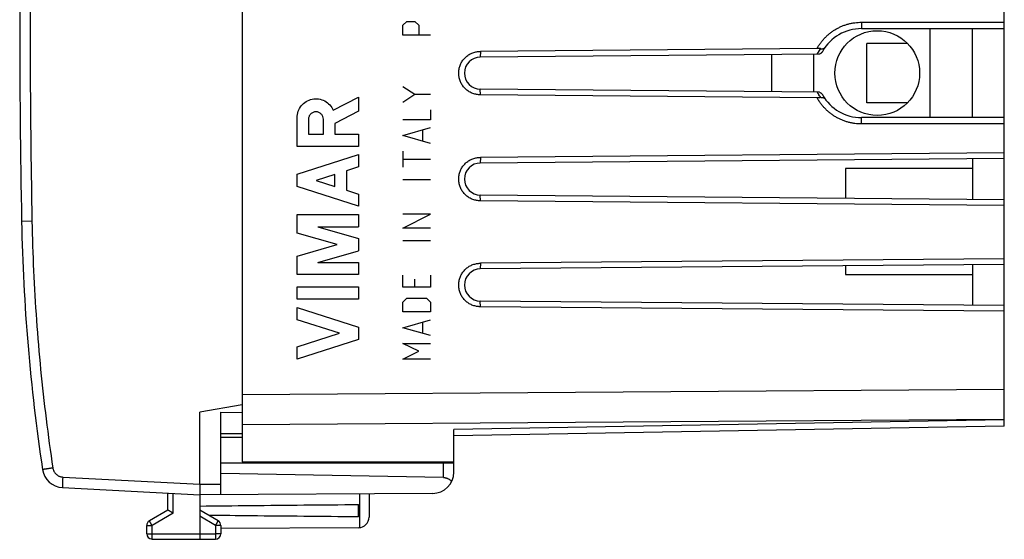
# Model space of a CAD drawing. Extents: x -73.1 to 20.7, y -24.5 to 43.8.
# Drawn here: x -73.1 to -26.6, y -24.5 to 0 of the extents above; entities that cross this region are included whole.
import ezdxf

# ---------------------------------------------------------------- set-up
doc = ezdxf.new("R2010")
doc.units = 0
doc.header["$LTSCALE"] = 16.335
doc.layers.get('0').update_dxf_attribs({"linetype": 'CONTINUOUS'})

msp = doc.modelspace()

# ---------------------------------------------------------------- linework, layer by layer
at = {"color": 7, "linetype": 'CONTINUOUS'}
for p, q in [((-62.587, 20.85), (-62.587, -20.85)), ((-26.587, -19.157), (-26.587, 19.157)), ((-33.337, -0.4), (-26.587, -0.4)), ((-30.087, -4.6), (-30.087, -0.4)), ((-28.087, -4.6), (-28.087, -0.4)), ((-35.431, -1.337), (-51.322, -1.475)), ((-31.159, -1.1), (-33.087, -1.1)), ((-33.087, -3.9), (-33.087, -1.1)), ((-35.318, -1.604), (-51.337, -1.743)), ((-37.587, -1.623), (-37.587, -3.377)), ((-35.587, -3.394), (-35.587, -1.606)), ((-35.318, -3.396), (-51.337, -3.257)), ((-35.431, -3.663), (-51.322, -3.525)), ((-31.159, -3.9), (-33.087, -3.9)), ((-26.587, -4.6), (-33.337, -4.6)), ((-26.587, -6.259), (-51.322, -6.475)), ((-26.587, -6.527), (-51.337, -6.743)), ((-28.087, -6.541), (-28.087, -8.459)), ((-28.087, -7), (-34.087, -7)), ((-34.087, -7), (-34.087, -8.407)), ((-26.587, -8.473), (-51.337, -8.257)), ((-26.587, -8.741), (-51.322, -8.525)), ((-26.587, -11.527), (-51.337, -11.743)), ((-26.587, -11.259), (-51.322, -11.475)), ((-34.087, -11.593), (-34.087, -12)), ((-28.087, -11.541), (-28.087, -13.459)), ((-34.087, -12), (-28.087, -12)), ((-26.587, -13.473), (-51.337, -13.257)), ((-26.587, -13.741), (-51.322, -13.525)), ((-62.587, -18.147), (-64.587, -18.5)), ((-64.587, -21.9), (-64.587, -18.5)), ((-63.587, -18.508), (-62.587, -18.517)), ((-63.587, -22.394), (-63.587, -18.508)), ((-63.587, -19.5), (-62.587, -19.5)), ((-26.587, -19.157), (-52.587, -19.611)), ((-52.587, -21.336), (-52.587, -19.318)), ((-62.587, -19.7), (-63.587, -19.7)), ((-52.587, -20.9), (-63.587, -20.9)), ((-62.587, -20.85), (-52.587, -20.85)), ((-53.078, -21.583), (-63.587, -21.4)), ((-71.07, -22.06), (-64.587, -22.4)), ((-66.087, -23.123), (-66.087, -22.321)), ((-53.581, -22.336), (-64.587, -22.4)), ((-64.587, -22.4), (-64.587, -24.25)), ((-56.587, -22.353), (-56.587, -23.456)), ((-66.087, -23.123), (-66.962, -23.628)), ((-63.712, -23.628), (-64.587, -23.123)), ((-57.087, -23.441), (-57.087, -22.859)), ((-67.087, -24.237), (-67.087, -23.844)), ((-63.587, -23.844), (-63.587, -24.246)), ((-57.084, -23.956), (-63.587, -23.994)), ((-66.838, -24.487), (-64.587, -24.5)), ((-64.587, -24.5), (-63.836, -24.496))]:
    msp.add_line(p, q, dxfattribs=at)
at = {"color": 9, "linetype": 'CONTINUOUS'}
for p, q in [((-54.987, -0.245), (-54.801, -0.06)), ((-54.987, -0.71), (-54.987, -0.245)), ((-54.801, -0.06), (-54.43, -0.06)), ((-54.43, -0.06), (-54.244, -0.245)), ((-54.244, -0.245), (-54.244, -0.71)), ((-33.332, -0.1), (-26.587, -0.1)), ((-53.687, -0.71), (-54.987, -0.71)), ((-51.322, -1.475), (-51.337, -1.743)), ((-54.987, -3.124), (-54.43, -3.495)), ((-58.278, -4.255), (-57.087, -3.638)), ((-57.087, -3.638), (-57.087, -4.291)), ((-54.987, -3.867), (-54.43, -3.495)), ((-54.43, -3.495), (-53.687, -3.495)), ((-51.322, -3.525), (-51.337, -3.257)), ((-59.987, -5.959), (-59.987, -4.6)), ((-57.087, -4.291), (-58.208, -4.872)), ((-53.687, -4.238), (-53.687, -4.702)), ((-59.451, -4.681), (-59.451, -5.386)), ((-58.745, -5.386), (-58.745, -4.681)), ((-58.208, -4.872), (-58.208, -5.378)), ((-53.687, -4.702), (-54.987, -4.702)), ((-54.987, -5.445), (-53.687, -5.074)), ((-26.587, -4.9), (-33.332, -4.9)), ((-59.451, -5.386), (-58.745, -5.386)), ((-58.208, -5.378), (-57.087, -5.378)), ((-57.087, -5.378), (-57.087, -5.959)), ((-53.687, -5.817), (-54.987, -5.445)), ((-54.058, -5.198), (-54.058, -5.693)), ((-57.087, -5.959), (-59.987, -5.959)), ((-59.987, -7.276), (-57.087, -6.345)), ((-57.087, -6.345), (-57.087, -6.925)), ((-54.987, -6.188), (-54.987, -6.931)), ((-51.322, -6.475), (-51.337, -6.743)), ((-57.087, -6.925), (-57.657, -7.108)), ((-54.987, -6.56), (-53.687, -6.56)), ((-59.987, -7.856), (-59.987, -7.276)), ((-58.208, -7.285), (-59.084, -7.566)), ((-58.208, -7.847), (-58.208, -7.285)), ((-57.657, -7.108), (-57.657, -8.024)), ((-57.087, -8.787), (-59.987, -7.856)), ((-59.084, -7.566), (-58.208, -7.847)), ((-54.987, -7.519), (-53.687, -7.519)), ((-57.657, -8.024), (-57.087, -8.207)), ((-57.087, -8.207), (-57.087, -8.787)), ((-51.322, -8.525), (-51.337, -8.257)), ((-59.987, -9.174), (-57.087, -9.174)), ((-59.987, -10.051), (-59.987, -9.174)), ((-57.087, -9.174), (-57.087, -9.754)), ((-53.687, -9.16), (-54.987, -9.16)), ((-54.987, -9.81), (-53.687, -9.16)), ((-72.506, -9.491), (-72.997, -9.5)), ((-58.999, -9.754), (-57.087, -9.754)), ((-58.999, -9.754), (-57.087, -10.303)), ((-58.098, -10.593), (-59.987, -10.051)), ((-53.687, -9.81), (-54.987, -9.81)), ((-59.987, -11.134), (-58.098, -10.593)), ((-57.087, -10.303), (-57.087, -10.883)), ((-54.987, -10.398), (-53.687, -10.398)), ((-59.987, -12.011), (-59.987, -11.134)), ((-58.999, -11.431), (-57.087, -10.883)), ((-58.999, -11.431), (-57.087, -11.431)), ((-57.087, -11.431), (-57.087, -12.011)), ((-51.322, -11.475), (-51.337, -11.743)), ((-57.087, -12.011), (-59.987, -12.011)), ((-54.987, -12.595), (-54.987, -12.038)), ((-53.687, -12.038), (-53.687, -12.595)), ((-54.43, -12.595), (-54.43, -12.224)), ((-59.987, -12.591), (-57.087, -12.591)), ((-59.987, -13.171), (-59.987, -12.591)), ((-57.087, -12.591), (-57.087, -13.171)), ((-53.687, -12.595), (-54.987, -12.595)), ((-57.087, -13.171), (-59.987, -13.171)), ((-54.987, -13.307), (-54.801, -13.121)), ((-54.987, -13.771), (-54.987, -13.307)), ((-54.801, -13.121), (-53.873, -13.121)), ((-53.873, -13.121), (-53.687, -13.307)), ((-53.687, -13.307), (-53.687, -13.771)), ((-51.322, -13.525), (-51.337, -13.257)), ((-59.987, -13.558), (-57.087, -14.489)), ((-59.987, -14.138), (-59.987, -13.558)), ((-53.687, -13.771), (-54.987, -13.771)), ((-57.99, -14.779), (-59.987, -14.138)), ((-54.987, -14.514), (-53.687, -14.143)), ((-54.058, -14.267), (-54.058, -14.762)), ((-59.987, -15.42), (-57.99, -14.779)), ((-57.087, -14.489), (-57.087, -15.069)), ((-53.687, -14.886), (-54.987, -14.514)), ((-57.087, -15.069), (-59.987, -16)), ((-54.987, -15.257), (-53.687, -15.257)), ((-54.244, -15.629), (-54.987, -15.257)), ((-59.987, -16), (-59.987, -15.42)), ((-54.987, -16), (-54.244, -15.629)), ((-53.687, -16), (-54.987, -16)), ((-62.587, -17.672), (-26.587, -17.411)), ((-62.587, -19.086), (-26.587, -18.825)), ((-26.587, -18.864), (-52.587, -19.318)), ((-53.078, -21.583), (-53.078, -20.9)), ((-71.053, -21.561), (-64.587, -21.9)), ((-64.587, -21.9), (-63.587, -21.894)), ((-65.838, -23.267), (-65.838, -22.334)), ((-57.037, -22.356), (-57.037, -23.954)), ((-65.838, -23.267), (-66.838, -23.844)), ((-63.836, -23.844), (-64.587, -23.41)), ((-67.087, -23.844), (-66.838, -23.844)), ((-66.838, -24.237), (-66.838, -23.844)), ((-63.587, -23.844), (-63.836, -23.844)), ((-63.836, -23.844), (-63.836, -24.246)), ((-67.087, -24.237), (-66.838, -24.237)), ((-66.838, -24.237), (-64.587, -24.25)), ((-64.587, -24.25), (-63.836, -24.246)), ((-63.587, -24.246), (-63.836, -24.246))]:
    msp.add_line(p, q, dxfattribs=at)
at = {"color": 7, "linetype": 'CONTINUOUS'}
msp.add_circle((-32.587, -2.5), 2, dxfattribs=at)
for centre, radius, start, end in [((426.913, 0), 500, 178.91131, 181.08869), ((-33.337, -2.5), 2.1, 90, 150.4985), ((-51.33, -2.5), 0.757, 90.5, 269.5), ((-33.337, -2.5), 2.1, 209.5015, 270), ((-51.33, -7.5), 0.757, 90.5, 269.5), ((16.987, -7.79), 90, 181.08869, 188.57588), ((-51.33, -12.5), 0.757, 90.5, 269.5), ((-71.018, -21.062), 1, 188.5759, 267), ((-53.587, -21.336), 1, 270.3333, 360), ((-66.837, -23.844), 0.25, 120, 180), ((-63.837, -23.844), 0.25, 0, 60), ((-57.087, -23.456), 0.5, 270.3333, 360), ((-66.837, -24.237), 0.25, 180, 269.6667), ((-63.837, -24.246), 0.25, 270.3333, 360)]:
    msp.add_arc(centre, radius, start, end, dxfattribs=at)
at = {"color": 9, "linetype": 'CONTINUOUS'}
for points, knots in [([(-72.506, 9.491), (-72.536, 7.909), (-72.581, 4.745), (-72.603, 0), (-72.581, -4.745), (-72.536, -7.909), (-72.506, -9.491)], [0, 0, 0, 0, 0.250008, 0.5, 0.749993, 1, 1, 1, 1]), ([(-35.431, -1.337), (-35.405, -1.29), (-35.35, -1.199), (-35.259, -1.067), (-35.16, -0.942), (-35.052, -0.824), (-34.937, -0.713), (-34.814, -0.61), (-34.685, -0.516), (-34.55, -0.43), (-34.41, -0.354), (-34.265, -0.287), (-34.116, -0.23), (-33.963, -0.183), (-33.807, -0.146), (-33.649, -0.119), (-33.491, -0.104), (-33.385, -0.1), (-33.332, -0.1)], [0, 0, 0, 0, 0.062518, 0.125037, 0.187558, 0.25008, 0.3126, 0.375119, 0.437645, 0.500181, 0.562708, 0.625209, 0.687711, 0.750273, 0.812884, 0.875445, 0.937853, 1, 1, 1, 1]), ([(-35.431, -1.337), (-35.405, -1.29), (-35.35, -1.199), (-35.259, -1.067), (-35.16, -0.942), (-35.052, -0.824), (-34.937, -0.713), (-34.814, -0.61), (-34.685, -0.516), (-34.55, -0.43), (-34.41, -0.354), (-34.265, -0.287), (-34.116, -0.23), (-33.963, -0.183), (-33.807, -0.146), (-33.649, -0.119), (-33.491, -0.104), (-33.385, -0.1), (-33.332, -0.1)], [0, 0, 0, 0, 0.062518, 0.125037, 0.187558, 0.25008, 0.3126, 0.375119, 0.437645, 0.500181, 0.562708, 0.625209, 0.687711, 0.750273, 0.812884, 0.875445, 0.937853, 1, 1, 1, 1]), ([(-33.332, -0.1), (-33.332, -0.111), (-33.332, -0.133), (-33.332, -0.166), (-33.332, -0.199), (-33.332, -0.23), (-33.333, -0.259), (-33.333, -0.286), (-33.333, -0.311), (-33.334, -0.334), (-33.334, -0.353), (-33.335, -0.369), (-33.335, -0.382), (-33.335, -0.392), (-33.337, -0.396), (-33.336, -0.4), (-33.337, -0.4)], [0, 0, 0, 0, 0.1119, 0.222393, 0.33009, 0.433638, 0.531734, 0.623146, 0.706725, 0.781421, 0.846296, 0.900536, 0.943464, 0.974547, 0.993419, 1, 1, 1, 1]), ([(-33.332, -0.1), (-33.332, -0.111), (-33.332, -0.133), (-33.332, -0.166), (-33.332, -0.199), (-33.332, -0.23), (-33.333, -0.259), (-33.333, -0.286), (-33.333, -0.311), (-33.334, -0.334), (-33.334, -0.353), (-33.335, -0.369), (-33.335, -0.382), (-33.335, -0.392), (-33.337, -0.396), (-33.336, -0.4), (-33.337, -0.4)], [0, 0, 0, 0, 0.1119, 0.222393, 0.33009, 0.433638, 0.531734, 0.623146, 0.706725, 0.781421, 0.846296, 0.900536, 0.943464, 0.974547, 0.993419, 1, 1, 1, 1]), ([(-35.387, -1.547), (-35.381, -1.538), (-35.357, -1.499), (-35.313, -1.432), (-35.273, -1.376), (-35.252, -1.348)], [0, 0, 0, 0, 0.139054, 0.563371, 1, 1, 1, 1]), ([(-35.332, -1.462), (-35.326, -1.452), (-35.3, -1.414), (-35.273, -1.376), (-35.252, -1.348)], [0, 0, 0, 0, 0.246358, 1, 1, 1, 1]), ([(-35.42, -1.605), (-35.404, -1.576), (-35.375, -1.528), (-35.345, -1.481), (-35.332, -1.462)], [0, 0, 0, 0, 0.595045, 1, 1, 1, 1]), ([(-33.332, -4.9), (-33.385, -4.9), (-33.491, -4.896), (-33.649, -4.881), (-33.807, -4.854), (-33.963, -4.817), (-34.116, -4.77), (-34.265, -4.713), (-34.41, -4.646), (-34.55, -4.57), (-34.685, -4.484), (-34.814, -4.39), (-34.937, -4.287), (-35.052, -4.176), (-35.16, -4.058), (-35.259, -3.933), (-35.35, -3.801), (-35.405, -3.71), (-35.431, -3.663)], [0, 0, 0, 0, 0.06215, 0.124562, 0.187125, 0.249735, 0.312295, 0.374796, 0.437296, 0.499824, 0.562359, 0.624884, 0.687403, 0.749922, 0.812444, 0.874964, 0.937483, 1, 1, 1, 1]), ([(-33.332, -4.9), (-33.385, -4.9), (-33.491, -4.896), (-33.649, -4.881), (-33.807, -4.854), (-33.963, -4.817), (-34.116, -4.77), (-34.265, -4.713), (-34.41, -4.646), (-34.55, -4.57), (-34.685, -4.484), (-34.814, -4.39), (-34.937, -4.287), (-35.052, -4.176), (-35.16, -4.058), (-35.259, -3.933), (-35.35, -3.801), (-35.405, -3.71), (-35.431, -3.663)], [0, 0, 0, 0, 0.06215, 0.124562, 0.187125, 0.249735, 0.312295, 0.374796, 0.437296, 0.499824, 0.562359, 0.624884, 0.687403, 0.749922, 0.812444, 0.874964, 0.937483, 1, 1, 1, 1]), ([(-35.332, -3.538), (-35.345, -3.519), (-35.375, -3.472), (-35.404, -3.424), (-35.42, -3.395)], [0, 0, 0, 0, 0.404953, 1, 1, 1, 1]), ([(-35.252, -3.652), (-35.273, -3.624), (-35.313, -3.568), (-35.357, -3.501), (-35.381, -3.462), (-35.387, -3.453)], [0, 0, 0, 0, 0.436625, 0.860944, 1, 1, 1, 1]), ([(-35.252, -3.652), (-35.273, -3.624), (-35.3, -3.586), (-35.326, -3.548), (-35.332, -3.538)], [0, 0, 0, 0, 0.75364, 1, 1, 1, 1]), ([(-33.332, -4.9), (-33.332, -4.889), (-33.332, -4.867), (-33.332, -4.834), (-33.332, -4.801), (-33.332, -4.77), (-33.333, -4.741), (-33.333, -4.714), (-33.333, -4.689), (-33.334, -4.666), (-33.334, -4.647), (-33.335, -4.631), (-33.335, -4.618), (-33.335, -4.608), (-33.337, -4.604), (-33.336, -4.6), (-33.337, -4.6)], [0, 0, 0, 0, 0.1119, 0.222393, 0.33009, 0.433638, 0.531734, 0.623146, 0.706725, 0.781421, 0.846296, 0.900536, 0.943464, 0.974547, 0.993419, 1, 1, 1, 1]), ([(-33.332, -4.9), (-33.332, -4.889), (-33.332, -4.867), (-33.332, -4.834), (-33.332, -4.801), (-33.332, -4.77), (-33.333, -4.741), (-33.333, -4.714), (-33.333, -4.689), (-33.334, -4.666), (-33.334, -4.647), (-33.335, -4.631), (-33.335, -4.618), (-33.335, -4.608), (-33.337, -4.604), (-33.336, -4.6), (-33.337, -4.6)], [0, 0, 0, 0, 0.1119, 0.222393, 0.33009, 0.433638, 0.531734, 0.623146, 0.706725, 0.781421, 0.846296, 0.900536, 0.943464, 0.974547, 0.993419, 1, 1, 1, 1]), ([(-72.506, -9.491), (-72.491, -10.27), (-72.441, -11.829), (-72.305, -14.164), (-72.108, -16.495), (-71.85, -18.82), (-71.637, -20.365), (-71.521, -21.136)], [0, 0, 0, 0, 0.2, 0.4, 0.6, 0.8, 1, 1, 1, 1]), ([(-71.521, -21.136), (-71.542, -21.139), (-71.584, -21.146), (-71.647, -21.155), (-71.706, -21.164), (-71.763, -21.173), (-71.816, -21.181), (-71.863, -21.188), (-71.905, -21.195), (-71.94, -21.2), (-71.967, -21.205), (-71.989, -21.207), (-71.998, -21.211), (-72.007, -21.209), (-72.007, -21.211)], [0, 0, 0, 0, 0.131199, 0.259908, 0.383974, 0.501319, 0.609979, 0.708137, 0.794149, 0.866576, 0.924205, 0.966072, 0.991478, 1, 1, 1, 1]), ([(-71.521, -21.136), (-71.519, -21.152), (-71.512, -21.184), (-71.498, -21.231), (-71.479, -21.276), (-71.456, -21.319), (-71.429, -21.36), (-71.398, -21.398), (-71.363, -21.433), (-71.325, -21.464), (-71.285, -21.491), (-71.241, -21.514), (-71.196, -21.533), (-71.15, -21.547), (-71.102, -21.557), (-71.069, -21.56), (-71.053, -21.561)], [0, 0, 0, 0, 0.071433, 0.142862, 0.214291, 0.285718, 0.357144, 0.428569, 0.499994, 0.571419, 0.642844, 0.714268, 0.785694, 0.85712, 0.928547, 1, 1, 1, 1]), ([(-71.053, -21.561), (-71.054, -21.581), (-71.056, -21.621), (-71.059, -21.68), (-71.061, -21.737), (-71.064, -21.792), (-71.066, -21.843), (-71.068, -21.89), (-71.069, -21.933), (-71.07, -21.97), (-71.071, -22.001), (-71.071, -22.025), (-71.072, -22.044), (-71.07, -22.053), (-71.071, -22.06), (-71.07, -22.06)], [0, 0, 0, 0, 0.120501, 0.239235, 0.354471, 0.464534, 0.567819, 0.662824, 0.748165, 0.822603, 0.885053, 0.934612, 0.970566, 0.992414, 1, 1, 1, 1]), ([(-66.838, -23.844), (-66.844, -23.834), (-66.856, -23.814), (-66.873, -23.784), (-66.89, -23.755), (-66.905, -23.728), (-66.919, -23.704), (-66.932, -23.682), (-66.942, -23.664), (-66.95, -23.649), (-66.957, -23.638), (-66.959, -23.632), (-66.963, -23.628), (-66.962, -23.628)], [0, 0, 0, 0, 0.142433, 0.281919, 0.415628, 0.540848, 0.655039, 0.755885, 0.841341, 0.909675, 0.9595, 0.989809, 1, 1, 1, 1]), ([(-63.836, -23.844), (-63.83, -23.834), (-63.818, -23.814), (-63.801, -23.784), (-63.784, -23.755), (-63.769, -23.728), (-63.755, -23.704), (-63.742, -23.682), (-63.732, -23.664), (-63.724, -23.649), (-63.717, -23.638), (-63.715, -23.632), (-63.711, -23.628), (-63.712, -23.628)], [0, 0, 0, 0, 0.142431, 0.281914, 0.41562, 0.540838, 0.655027, 0.755873, 0.84133, 0.909665, 0.959493, 0.989805, 1, 1, 1, 1]), ([(-66.838, -24.237), (-66.838, -24.249), (-66.839, -24.272), (-66.839, -24.307), (-66.839, -24.34), (-66.839, -24.371), (-66.839, -24.4), (-66.839, -24.425), (-66.839, -24.446), (-66.839, -24.462), (-66.839, -24.476), (-66.838, -24.481), (-66.839, -24.487), (-66.838, -24.487)], [0, 0, 0, 0, 0.142308, 0.281718, 0.415393, 0.540612, 0.654825, 0.755709, 0.84121, 0.909588, 0.959451, 0.989789, 1, 1, 1, 1]), ([(-63.836, -24.246), (-63.835, -24.257), (-63.835, -24.281), (-63.835, -24.316), (-63.835, -24.349), (-63.835, -24.38), (-63.835, -24.408), (-63.835, -24.433), (-63.835, -24.455), (-63.835, -24.471), (-63.834, -24.485), (-63.836, -24.49), (-63.835, -24.496), (-63.836, -24.496)], [0, 0, 0, 0, 0.142327, 0.281756, 0.415448, 0.540679, 0.654901, 0.755787, 0.841283, 0.909651, 0.959497, 0.989813, 1, 1, 1, 1])]:
    msp.add_open_spline(points, degree=3, knots=knots, dxfattribs=at)
at = {"color": 7, "linetype": 'CONTINUOUS'}
for points, knots in [([(-35.252, -1.348), (-35.259, -1.347), (-35.274, -1.344), (-35.298, -1.342), (-35.322, -1.34), (-35.348, -1.338), (-35.374, -1.337), (-35.402, -1.337), (-35.421, -1.337), (-35.431, -1.337)], [0, 0, 0, 0, 0.127228, 0.258189, 0.393727, 0.534555, 0.682002, 0.836975, 1, 1, 1, 1]), ([(-35.252, -1.348), (-35.241, -1.349), (-35.221, -1.351), (-35.191, -1.351), (-35.163, -1.348), (-35.138, -1.343), (-35.115, -1.334), (-35.094, -1.324), (-35.075, -1.311), (-35.059, -1.296), (-35.05, -1.285), (-35.046, -1.28)], [0, 0, 0, 0, 0.139223, 0.269118, 0.3905, 0.504343, 0.611714, 0.713752, 0.811655, 0.906657, 1, 1, 1, 1]), ([(-35.252, -1.348), (-35.241, -1.349), (-35.221, -1.351), (-35.191, -1.351), (-35.163, -1.348), (-35.138, -1.343), (-35.115, -1.334), (-35.094, -1.324), (-35.075, -1.311), (-35.059, -1.296), (-35.05, -1.285), (-35.046, -1.28)], [0, 0, 0, 0, 0.139223, 0.269118, 0.3905, 0.504343, 0.611714, 0.713752, 0.811655, 0.906657, 1, 1, 1, 1]), ([(-51.322, -3.525), (-51.332, -3.525), (-51.363, -3.525), (-51.425, -3.521), (-51.507, -3.511), (-51.597, -3.491), (-51.686, -3.463), (-51.771, -3.427), (-51.853, -3.383), (-51.93, -3.332), (-52.003, -3.275), (-52.07, -3.211), (-52.131, -3.142), (-52.185, -3.067), (-52.233, -2.988), (-52.273, -2.905), (-52.306, -2.818), (-52.33, -2.729), (-52.347, -2.638), (-52.355, -2.546), (-52.355, -2.454), (-52.347, -2.362), (-52.33, -2.271), (-52.306, -2.182), (-52.273, -2.096), (-52.233, -2.012), (-52.186, -1.933), (-52.131, -1.858), (-52.07, -1.789), (-52.003, -1.725), (-51.93, -1.668), (-51.853, -1.617), (-51.771, -1.573), (-51.686, -1.537), (-51.597, -1.509), (-51.507, -1.489), (-51.425, -1.479), (-51.363, -1.475), (-51.332, -1.475), (-51.322, -1.475)], [0, 0, 0, 0, 0.009584, 0.028691, 0.057349, 0.085979, 0.114616, 0.143214, 0.171828, 0.200397, 0.228984, 0.257533, 0.286093, 0.314628, 0.343162, 0.371692, 0.400201, 0.428729, 0.457222, 0.485748, 0.514237, 0.542762, 0.571256, 0.599783, 0.628292, 0.656823, 0.685356, 0.713892, 0.742452, 0.771, 0.799587, 0.828157, 0.85677, 0.885369, 0.914008, 0.942641, 0.9713, 0.990412, 1, 1, 1, 1]), ([(-51.322, -3.525), (-51.332, -3.525), (-51.363, -3.525), (-51.425, -3.521), (-51.507, -3.511), (-51.597, -3.491), (-51.686, -3.463), (-51.771, -3.427), (-51.853, -3.383), (-51.93, -3.332), (-52.003, -3.275), (-52.07, -3.211), (-52.131, -3.142), (-52.185, -3.067), (-52.233, -2.988), (-52.273, -2.905), (-52.306, -2.818), (-52.33, -2.729), (-52.347, -2.638), (-52.355, -2.546), (-52.355, -2.454), (-52.347, -2.362), (-52.33, -2.271), (-52.306, -2.182), (-52.273, -2.096), (-52.233, -2.012), (-52.186, -1.933), (-52.131, -1.858), (-52.07, -1.789), (-52.003, -1.725), (-51.93, -1.668), (-51.853, -1.617), (-51.771, -1.573), (-51.686, -1.537), (-51.597, -1.509), (-51.507, -1.489), (-51.425, -1.479), (-51.363, -1.475), (-51.332, -1.475), (-51.322, -1.475)], [0, 0, 0, 0, 0.009584, 0.028691, 0.057349, 0.085979, 0.114616, 0.143214, 0.171828, 0.200397, 0.228984, 0.257533, 0.286093, 0.314628, 0.343162, 0.371692, 0.400201, 0.428729, 0.457222, 0.485748, 0.514237, 0.542762, 0.571256, 0.599783, 0.628292, 0.656823, 0.685356, 0.713892, 0.742452, 0.771, 0.799587, 0.828157, 0.85677, 0.885369, 0.914008, 0.942641, 0.9713, 0.990412, 1, 1, 1, 1]), ([(-35.165, -1.466), (-35.17, -1.475), (-35.18, -1.492), (-35.199, -1.516), (-35.219, -1.538), (-35.242, -1.558), (-35.266, -1.576), (-35.291, -1.591), (-35.309, -1.6), (-35.318, -1.604)], [0, 0, 0, 0, 0.144739, 0.289681, 0.433746, 0.576599, 0.71884, 0.860183, 1, 1, 1, 1]), ([(-35.252, -3.652), (-35.259, -3.653), (-35.274, -3.656), (-35.298, -3.658), (-35.322, -3.66), (-35.348, -3.662), (-35.374, -3.663), (-35.402, -3.663), (-35.421, -3.663), (-35.431, -3.663)], [0, 0, 0, 0, 0.127228, 0.258189, 0.393727, 0.534555, 0.682002, 0.836975, 1, 1, 1, 1]), ([(-35.318, -3.396), (-35.309, -3.4), (-35.291, -3.409), (-35.266, -3.424), (-35.242, -3.442), (-35.219, -3.462), (-35.199, -3.484), (-35.18, -3.508), (-35.17, -3.525), (-35.165, -3.534)], [0, 0, 0, 0, 0.139817, 0.28116, 0.423401, 0.566254, 0.710319, 0.855261, 1, 1, 1, 1]), ([(-35.252, -3.652), (-35.241, -3.651), (-35.221, -3.649), (-35.191, -3.649), (-35.163, -3.652), (-35.138, -3.657), (-35.115, -3.666), (-35.094, -3.676), (-35.075, -3.689), (-35.059, -3.704), (-35.05, -3.715), (-35.046, -3.72)], [0, 0, 0, 0, 0.139238, 0.269131, 0.390511, 0.504352, 0.611721, 0.713757, 0.811659, 0.906659, 1, 1, 1, 1]), ([(-35.252, -3.652), (-35.241, -3.651), (-35.221, -3.649), (-35.191, -3.649), (-35.163, -3.652), (-35.138, -3.657), (-35.115, -3.666), (-35.094, -3.676), (-35.075, -3.689), (-35.059, -3.704), (-35.05, -3.715), (-35.046, -3.72)], [0, 0, 0, 0, 0.139238, 0.269131, 0.390511, 0.504352, 0.611721, 0.713757, 0.811659, 0.906659, 1, 1, 1, 1]), ([(-51.322, -8.525), (-51.332, -8.525), (-51.363, -8.525), (-51.425, -8.521), (-51.507, -8.511), (-51.597, -8.491), (-51.686, -8.463), (-51.771, -8.427), (-51.853, -8.383), (-51.93, -8.332), (-52.003, -8.275), (-52.07, -8.211), (-52.131, -8.142), (-52.185, -8.067), (-52.233, -7.988), (-52.273, -7.905), (-52.306, -7.818), (-52.33, -7.729), (-52.347, -7.638), (-52.355, -7.546), (-52.355, -7.454), (-52.347, -7.362), (-52.33, -7.271), (-52.306, -7.182), (-52.273, -7.096), (-52.233, -7.012), (-52.186, -6.933), (-52.131, -6.858), (-52.07, -6.789), (-52.003, -6.725), (-51.93, -6.668), (-51.853, -6.617), (-51.771, -6.573), (-51.686, -6.537), (-51.597, -6.509), (-51.507, -6.489), (-51.425, -6.479), (-51.363, -6.475), (-51.332, -6.475), (-51.322, -6.475)], [0, 0, 0, 0, 0.009583, 0.02869, 0.057347, 0.085978, 0.114614, 0.143212, 0.171826, 0.200395, 0.228983, 0.257531, 0.286091, 0.314627, 0.34316, 0.371691, 0.4002, 0.428727, 0.457221, 0.485746, 0.514235, 0.542761, 0.571254, 0.599782, 0.628291, 0.656821, 0.685355, 0.71389, 0.742451, 0.770999, 0.799586, 0.828156, 0.856769, 0.885368, 0.914007, 0.94264, 0.971299, 0.990412, 1, 1, 1, 1]), ([(-51.322, -8.525), (-51.332, -8.525), (-51.363, -8.525), (-51.425, -8.521), (-51.507, -8.511), (-51.597, -8.491), (-51.686, -8.463), (-51.771, -8.427), (-51.853, -8.383), (-51.93, -8.332), (-52.003, -8.275), (-52.07, -8.211), (-52.131, -8.142), (-52.185, -8.067), (-52.233, -7.988), (-52.273, -7.905), (-52.306, -7.818), (-52.33, -7.729), (-52.347, -7.638), (-52.355, -7.546), (-52.355, -7.454), (-52.347, -7.362), (-52.33, -7.271), (-52.306, -7.182), (-52.273, -7.096), (-52.233, -7.012), (-52.186, -6.933), (-52.131, -6.858), (-52.07, -6.789), (-52.003, -6.725), (-51.93, -6.668), (-51.853, -6.617), (-51.771, -6.573), (-51.686, -6.537), (-51.597, -6.509), (-51.507, -6.489), (-51.425, -6.479), (-51.363, -6.475), (-51.332, -6.475), (-51.322, -6.475)], [0, 0, 0, 0, 0.009583, 0.02869, 0.057347, 0.085978, 0.114614, 0.143212, 0.171826, 0.200395, 0.228983, 0.257531, 0.286091, 0.314627, 0.34316, 0.371691, 0.4002, 0.428727, 0.457221, 0.485746, 0.514235, 0.542761, 0.571254, 0.599782, 0.628291, 0.656821, 0.685355, 0.71389, 0.742451, 0.770999, 0.799586, 0.828156, 0.856769, 0.885368, 0.914007, 0.94264, 0.971299, 0.990412, 1, 1, 1, 1]), ([(-51.322, -13.525), (-51.332, -13.525), (-51.363, -13.525), (-51.425, -13.521), (-51.507, -13.511), (-51.597, -13.491), (-51.686, -13.463), (-51.771, -13.427), (-51.853, -13.383), (-51.93, -13.332), (-52.003, -13.275), (-52.07, -13.211), (-52.131, -13.142), (-52.185, -13.067), (-52.233, -12.988), (-52.273, -12.905), (-52.306, -12.818), (-52.33, -12.729), (-52.347, -12.638), (-52.355, -12.546), (-52.355, -12.454), (-52.347, -12.362), (-52.33, -12.271), (-52.306, -12.182), (-52.273, -12.096), (-52.233, -12.012), (-52.186, -11.933), (-52.131, -11.858), (-52.07, -11.789), (-52.003, -11.725), (-51.93, -11.668), (-51.853, -11.617), (-51.771, -11.573), (-51.686, -11.537), (-51.597, -11.509), (-51.507, -11.489), (-51.425, -11.479), (-51.363, -11.475), (-51.332, -11.475), (-51.322, -11.475)], [0, 0, 0, 0, 0.009584, 0.028691, 0.057349, 0.085979, 0.114616, 0.143214, 0.171828, 0.200397, 0.228984, 0.257533, 0.286093, 0.314628, 0.343162, 0.371692, 0.400201, 0.428729, 0.457222, 0.485748, 0.514237, 0.542762, 0.571256, 0.599783, 0.628292, 0.656823, 0.685356, 0.713892, 0.742452, 0.771, 0.799587, 0.828157, 0.85677, 0.885369, 0.914008, 0.942641, 0.9713, 0.990412, 1, 1, 1, 1]), ([(-51.322, -13.525), (-51.332, -13.525), (-51.363, -13.525), (-51.425, -13.521), (-51.507, -13.511), (-51.597, -13.491), (-51.686, -13.463), (-51.771, -13.427), (-51.853, -13.383), (-51.93, -13.332), (-52.003, -13.275), (-52.07, -13.211), (-52.131, -13.142), (-52.185, -13.067), (-52.233, -12.988), (-52.273, -12.905), (-52.306, -12.818), (-52.33, -12.729), (-52.347, -12.638), (-52.355, -12.546), (-52.355, -12.454), (-52.347, -12.362), (-52.33, -12.271), (-52.306, -12.182), (-52.273, -12.096), (-52.233, -12.012), (-52.186, -11.933), (-52.131, -11.858), (-52.07, -11.789), (-52.003, -11.725), (-51.93, -11.668), (-51.853, -11.617), (-51.771, -11.573), (-51.686, -11.537), (-51.597, -11.509), (-51.507, -11.489), (-51.425, -11.479), (-51.363, -11.475), (-51.332, -11.475), (-51.322, -11.475)], [0, 0, 0, 0, 0.009584, 0.028691, 0.057349, 0.085979, 0.114616, 0.143214, 0.171828, 0.200397, 0.228984, 0.257533, 0.286093, 0.314628, 0.343162, 0.371692, 0.400201, 0.428729, 0.457222, 0.485748, 0.514237, 0.542762, 0.571256, 0.599783, 0.628292, 0.656823, 0.685356, 0.713892, 0.742452, 0.771, 0.799587, 0.828157, 0.85677, 0.885369, 0.914008, 0.942641, 0.9713, 0.990412, 1, 1, 1, 1]), ([(-53.078, -21.583), (-53.063, -21.584), (-53.034, -21.586), (-52.989, -21.592), (-52.945, -21.603), (-52.9, -21.619), (-52.855, -21.639), (-52.811, -21.665), (-52.768, -21.697), (-52.727, -21.735), (-52.702, -21.763), (-52.69, -21.779)], [0, 0, 0, 0, 0.098721, 0.198567, 0.300471, 0.405322, 0.513986, 0.627238, 0.745726, 0.869908, 1, 1, 1, 1]), ([(-64.587, -21.9), (-64.587, -21.92), (-64.587, -21.96), (-64.587, -22.019), (-64.587, -22.076), (-64.587, -22.131), (-64.587, -22.183), (-64.587, -22.23), (-64.587, -22.273), (-64.587, -22.31), (-64.587, -22.341), (-64.587, -22.365), (-64.587, -22.383), (-64.587, -22.394), (-64.587, -22.399), (-64.587, -22.4)], [0, 0, 0, 0, 0.120293, 0.239438, 0.354748, 0.464632, 0.568355, 0.663583, 0.748623, 0.823212, 0.885811, 0.935147, 0.971003, 0.992764, 1, 1, 1, 1]), ([(-65.838, -23.267), (-65.846, -23.262), (-65.862, -23.253), (-65.886, -23.239), (-65.91, -23.226), (-65.933, -23.212), (-65.955, -23.199), (-65.977, -23.187), (-65.997, -23.175), (-66.016, -23.164), (-66.033, -23.154), (-66.048, -23.145), (-66.061, -23.138), (-66.072, -23.132), (-66.08, -23.127), (-66.085, -23.124), (-66.087, -23.123)], [0, 0, 0, 0, 0.095858, 0.191813, 0.286957, 0.380344, 0.470995, 0.557908, 0.640054, 0.716389, 0.785852, 0.847378, 0.899907, 0.942397, 0.973851, 1, 1, 1, 1]), ([(-64.587, -22.932), (-63.781, -22.922), (-62.141, -22.904), (-59.641, -22.88), (-57.947, -22.866), (-57.087, -22.859)], [0, 0, 0, 0, 0.322499, 0.655888, 1, 1, 1, 1]), ([(-57.087, -23.441), (-57.947, -23.434), (-59.641, -23.42), (-61.997, -23.397), (-63.492, -23.381), (-64.153, -23.373)], [0, 0, 0, 0, 0.365227, 0.719073, 1, 1, 1, 1]), ([(-64.587, -24.25), (-64.587, -24.262), (-64.587, -24.285), (-64.587, -24.32), (-64.587, -24.353), (-64.587, -24.384), (-64.587, -24.413), (-64.587, -24.438), (-64.587, -24.459), (-64.587, -24.476), (-64.587, -24.488), (-64.587, -24.496), (-64.587, -24.499), (-64.587, -24.5)], [0, 0, 0, 0, 0.142315, 0.281733, 0.415416, 0.540642, 0.654863, 0.755752, 0.841256, 0.909634, 0.959494, 0.989822, 1, 1, 1, 1])]:
    msp.add_open_spline(points, degree=3, knots=knots, dxfattribs=at)
at = {"color": 9, "linetype": 'CONTINUOUS'}
for points in [[(-35.42, -1.605), (-35.411, -1.589), (-35.402, -1.574), (-35.393, -1.559)], [(-35.393, -1.559), (-35.391, -1.555), (-35.389, -1.551), (-35.387, -1.547)], [(-59.987, -4.6, 11.105), (-59.987, -4.499, 11.105), (-59.952, -4.295, 11.104), (-59.8, -4.026, 11.101), (-59.566, -3.823, 11.097), (-59.277, -3.711, 11.092), (-58.968, -3.703, 11.087), (-58.674, -3.798, 11.082), (-58.429, -3.988, 11.077), (-58.318, -4.161, 11.075), (-58.278, -4.255, 11.075)], [(-35.393, -3.441), (-35.402, -3.426), (-35.411, -3.411), (-35.42, -3.395)], [(-35.387, -3.453), (-35.389, -3.449), (-35.391, -3.445), (-35.393, -3.441)], [(-58.745, -4.681, 11.083), (-58.745, -4.635, 11.083), (-58.763, -4.542, 11.083), (-58.842, -4.425, 11.085), (-58.959, -4.346, 11.087), (-59.098, -4.319, 11.089), (-59.236, -4.346, 11.092), (-59.354, -4.425, 11.094), (-59.432, -4.542, 11.095), (-59.451, -4.635, 11.095), (-59.451, -4.681, 11.095)]]:
    msp.add_open_spline(points, degree=3, dxfattribs=at)

doc.saveas('drawing.dxf')
